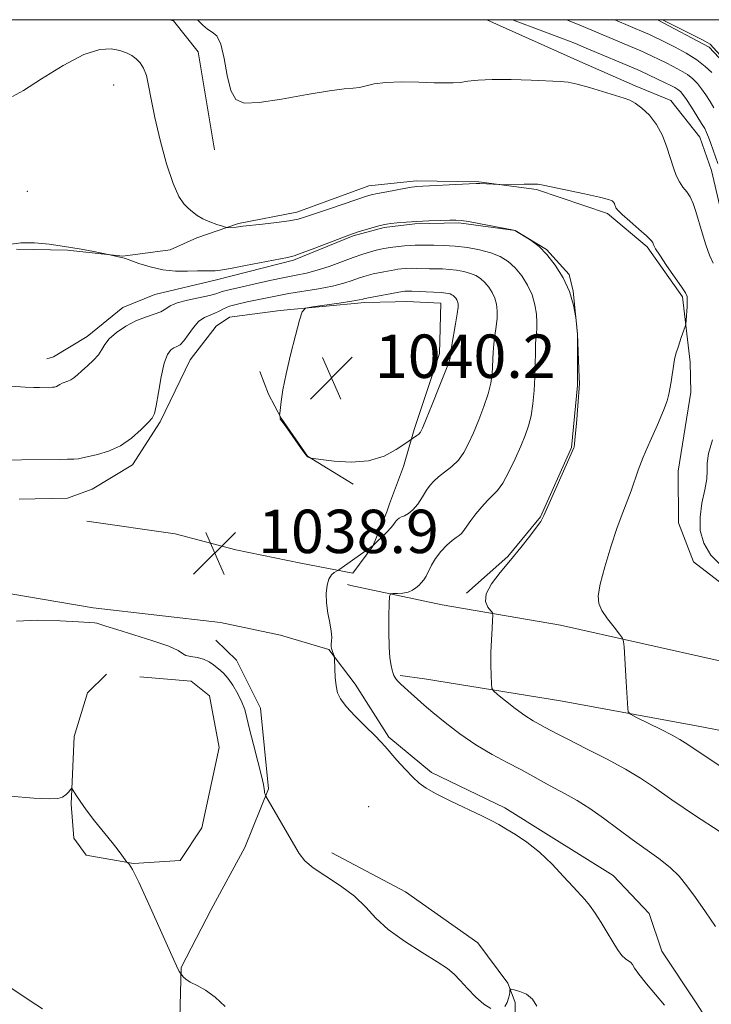
# Model space of a CAD drawing. Extents: x 2104800 to 2107700, y 342300 to 345200.
# Drawn here: x 2105254 to 2105381, y 344818 to 345000 of the extents above; entities that cross this region are included whole.
import ezdxf

# ---------------------------------------------------------------- set-up
doc = ezdxf.new("R2010")
doc.units = 0
doc.header["$MEASUREMENT"] = 0
for name, color, linetype, lineweight in [('32000', 7, 'Continuous', 0), ('DTM HARD BREAKLINE', 7, 'Continuous', 0), ('DTM SPOT ELEVATION', 2, 'Continuous', 13), ('INDEX CONTOUR', 41, 'Continuous', 13), ('INTERMEDIATE CONTOUR', 44, 'Continuous', 0), ('SPOT ELEVATION', 7, 'Continuous', 0)]:
    doc.layers.add(name, color=color, linetype=linetype, lineweight=lineweight)
doc.styles.add('Style-ITALICS', font='ITALICS.shx')

# ---------------------------------------------------------------- blocks, each defined once
blk = doc.blocks.new('SPOT')
at = {"layer": 'SPOT ELEVATION'}
for p, q in [((-3.91, -3.91), (3.82, 3.81)), ((-1.65, 3.77), (1.72, -3.93))]:
    blk.add_line(p, q, dxfattribs=at)

msp = doc.modelspace()

# ---------------------------------------------------------------- linework, layer by layer
at = {"layer": '32000', "flags": 128}
msp.add_lwpolyline([(2105000, 342500), (2107500, 342500), (2107500, 345000), (2105000, 345000), (2105000, 342500)], dxfattribs=at)
at = {"layer": 'DTM HARD BREAKLINE'}
for points in [[(2105289.633, 344975.983, 1030.5), (2105286.654, 344994.085, 1030.643), (2105282.071, 344999.763, 1030.732), (2105281.328, 345000, 1030.748)], [(2105413.452, 344905.861, 1026.56), (2105404.26, 344914.785, 1026.703), (2105397.159, 344925.268, 1026.954), (2105393.98, 344934.538, 1028.082), (2105393.429, 344941.142, 1029.479), (2105388.104, 344950.648, 1029.192), (2105385.551, 344954.821, 1029.103), (2105382.836, 344965.608, 1029.013), (2105381.312, 344972.198, 1028.942), (2105379.153, 344978.311, 1028.959), (2105373.827, 344985.124, 1029.479), (2105367.217, 344987.83, 1029.712), (2105356.435, 344992.554, 1029.586), (2105339.845, 345000, 1028.916)], [(2105385.396, 344990.1, 1022.286), (2105380.9, 344994.913, 1022.304), (2105371.313, 345000, 1022.171)], [(2105253.115, 344957.641, 1034.332), (2105262.562, 344957.51, 1034.135), (2105272.737, 344956.402, 1033.956), (2105281.494, 344957.565, 1033.061), (2105286.372, 344959.756, 1032.398), (2105294.083, 344962.375, 1031.843), (2105304.846, 344964.492, 1031.538), (2105318.121, 344969.331, 1031.431), (2105326.838, 344970.28, 1031.664), (2105338.364, 344970.099, 1031.932), (2105349.015, 344968.67, 1032.111), (2105362.102, 344964.263, 1032.29), (2105369.415, 344958.085, 1032.273), (2105375.932, 344948.895, 1032.255), (2105377.358, 344936.798, 1031.664), (2105377.46, 344931.318, 1031.52), (2105375.123, 344916.711, 1030.84), (2105375.185, 344907.176, 1030.428), (2105377.967, 344899.966, 1030.267), (2105387.306, 344892.798, 1030.356), (2105413.853, 344885.198, 1029.927), (2105438.511, 344881.681, 1028.297), (2105453.334, 344878.555, 1027.974), (2105483.922, 344873.142, 1027.097)], [(2105336.09, 344894.192, 1034.189), (2105343.723, 344901.01, 1034.081), (2105349.78, 344908.314, 1034.063), (2105355.507, 344921.073, 1034.063), (2105356.565, 344932.537, 1034.046), (2105356.614, 344942.045, 1033.992), (2105355.807, 344949.902, 1033.992), (2105355.025, 344952.979, 1033.992), (2105350.878, 344957.587, 1033.974), (2105345.063, 344961.085, 1034.01), (2105334.69, 344962.506, 1034.171), (2105326.581, 344962.329, 1034.171), (2105320.924, 344961.658, 1034.189), (2105315.224, 344960.117, 1034.153), (2105304.214, 344955.635, 1034.207), (2105290.037, 344952.036, 1034.422), (2105278.642, 344949.309, 1034.905), (2105272.758, 344946.928, 1035.263), (2105266.159, 344941.536, 1035.442), (2105259.969, 344937.821, 1035.299), (2105258.71, 344937.437, 1035.21)], [(2105253.616, 344911.578, 1039.088), (2105262.513, 344911.746, 1039.069), (2105267.066, 344913.387, 1038.85), (2105274.496, 344917.917, 1038.431), (2105279.633, 344925.817, 1038.194), (2105285.177, 344937.274, 1038.869), (2105289.961, 344943.482, 1039.234), (2105292.412, 344945.15, 1039.526), (2105301.73, 344946.365, 1039.872), (2105317.384, 344947.852, 1040.347), (2105322.941, 344947.933, 1040.785), (2105325.051, 344947.988, 1040.949), (2105331.412, 344947.707, 1040.894), (2105331.139, 344938.431, 1040.511), (2105326.487, 344924.405, 1040.292), (2105324.481, 344917.595, 1039.197), (2105321.938, 344910.719, 1038.942), (2105321.4, 344909.236, 1038.485), (2105318.833, 344902.871, 1037.993), (2105315.149, 344897.922, 1037.81), (2105305.569, 344899.738, 1038.485), (2105293.563, 344902.23, 1038.759), (2105282.398, 344905.14, 1039.069), (2105266.078, 344907.485, 1039.088)], [(2105315.209, 344914.349, 1039.866), (2105306.823, 344919.457, 1040.009), (2105301.935, 344926.469, 1040.009), (2105299.616, 344930.919, 1039.937), (2105298.013, 344935.131, 1039.973)], [(2105380.831, 344815.021, 1037.574), (2105378.486, 344818.625, 1037.521), (2105372.168, 344828.165, 1037.38), (2105369.811, 344835.106, 1037.257), (2105363.135, 344842.152, 1037.433), (2105351.213, 344849.591, 1037.767), (2105343.185, 344854.614, 1037.75), (2105329.66, 344861.114, 1037.732), (2105321.818, 344867.657, 1037.855), (2105315.593, 344877.422, 1037.609), (2105310.755, 344883.825, 1038.102), (2105301.824, 344886.463, 1038.683), (2105290.746, 344888.783, 1039.123), (2105267.239, 344891.485, 1039.651), (2105245.854, 344895.121, 1039.387)], [(2105314.154, 344895.828, 1037.646), (2105314.81, 344895.644, 1036.734), (2105331.606, 344892.083, 1035), (2105353.453, 344888.312, 1032.682), (2105383.055, 344881.644, 1030.949), (2105390.236, 344880.832, 1030.401), (2105412.642, 344876.952, 1029.835), (2105453.307, 344867.573, 1029.032), (2105495.382, 344859.078, 1027.883), (2105516.9, 344853.835, 1027.536), (2105532.075, 344850.218, 1027.572), (2105548.782, 344847.428, 1027.445), (2105567.298, 344844.639, 1027.353), (2105579.144, 344841.756, 1027.28), (2105598.487, 344840.335, 1026.843), (2105620.172, 344838.291, 1025.492), (2105650.142, 344832.606, 1020.802), (2105685.701, 344828.69, 1018.667), (2105706.633, 344826.457, 1017.371), (2105726.855, 344823.822, 1015.583), (2105743.186, 344822.11, 1014.068), (2105754.776, 344820.816, 1013.088)], [(2105289.889, 344885.521, 1039.239), (2105293.717, 344881.866, 1039.275), (2105298.126, 344872.976, 1039.485), (2105299.602, 344858.139, 1039.906), (2105295.24, 344847.324, 1040.678), (2105289.056, 344835.876, 1041.59), (2105283.506, 344825.139, 1041.941), (2105283.266, 344815.852, 1042.397), (2105290.288, 344806.963, 1042.362), (2105299.054, 344800.68, 1042.239), (2105314.936, 344791.019, 1042.029), (2105325.789, 344786.92, 1041.73), (2105328.905, 344787.422, 1041.643), (2105332.339, 344790.37, 1041.572), (2105341.138, 344803.477, 1040.45), (2105345.09, 344811.518, 1040.573), (2105345.084, 344818.713, 1040.432), (2105343.712, 344822.291, 1039.818), (2105338.233, 344829.72, 1039.608), (2105324.847, 344839.106, 1039.52), (2105311.274, 344846.309, 1039.555)], [(2105275.853, 344878.813, 1040.941), (2105285.321, 344877.987, 1041.046), (2105288.701, 344875.252, 1041.151), (2105290.52, 344865.741, 1041.064), (2105287.305, 344850.942, 1041.309), (2105283.328, 344844.928, 1041.59), (2105274.679, 344844.351, 1041.976), (2105265.952, 344845.861, 1042.151), (2105263.708, 344849.043, 1042.151), (2105263.207, 344855.304, 1042.064), (2105263.736, 344867.787, 1041.8), (2105266.209, 344875.852, 1041.608), (2105269.75, 344879.301, 1041.257)], [(2105323.865, 344879.011, 1035.76), (2105328.383, 344878.392, 1035.232), (2105353.464, 344874.379, 1032.733), (2105378.552, 344869.731, 1031.254), (2105385.521, 344868.413, 1030.638), (2105414.782, 344863.055, 1029.934), (2105432.654, 344858.957, 1029.634), (2105457.933, 344853.898, 1028.42), (2105481.25, 344848.813, 1028.191), (2105500.263, 344844.768, 1027.768), (2105520.85, 344838.996, 1027.434), (2105540.88, 344833.62, 1027.61), (2105563.788, 344830.047, 1027.856), (2105583.212, 344829.152, 1027.522), (2105594.473, 344827.599, 1026.853), (2105600.223, 344826.862, 1026.501), (2105620.494, 344824.665, 1025.357), (2105623.397, 344824.437, 1024.934), (2105643.063, 344821.402, 1022.347), (2105647.661, 344820.466, 1021.907), (2105667.89, 344817.429, 1019.741)]]:
    msp.add_polyline3d(points, dxfattribs=at)
at = {"layer": 'DTM SPOT ELEVATION'}
for p in [(2105271.06, 344987.98, 1032.9), (2105255.14, 344968.33, 1032.2), (2105318.08, 344854.85, 1038.8)]:
    msp.add_point(p, dxfattribs=at)
at = {"layer": 'INDEX CONTOUR'}
for points in [[(2105381.577, 344955.118, 1030), (2105380.921, 344956.574, 1030), (2105380.235, 344958.499, 1030), (2105379.556, 344960.674, 1030), (2105378.401, 344964.619, 1030), (2105377.9, 344966.115, 1030), (2105377.358, 344967.314, 1030), (2105376.723, 344968.269, 1030), (2105376.042, 344969.129, 1030), (2105375.387, 344970.066, 1030), (2105374.808, 344971.231, 1030), (2105374.265, 344972.678, 1030), (2105373.046, 344976.499, 1030), (2105372.233, 344978.663, 1030), (2105371.181, 344980.691, 1030), (2105369.865, 344982.381, 1030), (2105368.465, 344983.685, 1030), (2105367.211, 344984.596, 1030), (2105366.225, 344985.147, 1030), (2105365.186, 344985.534, 1030), (2105358.826, 344987.463, 1030), (2105356.525, 344988.112, 1030), (2105354.874, 344988.471, 1030), (2105353.361, 344988.622, 1030), (2105348.069, 344988.837, 1030), (2105344.344, 344988.956, 1030), (2105340.868, 344988.98, 1030), (2105338.25, 344988.853, 1030), (2105336.376, 344988.642, 1030), (2105334.955, 344988.444, 1030), (2105333.682, 344988.339, 1030), (2105332.202, 344988.325, 1030), (2105330.147, 344988.382, 1030), (2105327.312, 344988.477, 1030), (2105324.145, 344988.526, 1030), (2105321.255, 344988.433, 1030), (2105319.106, 344988.143, 1030), (2105316.392, 344987.478, 1030), (2105315.234, 344987.356, 1030), (2105313.573, 344987.237, 1030), (2105310.83, 344986.891, 1030), (2105306.705, 344986.177, 1030), (2105302.022, 344985.336, 1030), (2105297.885, 344984.7, 1030), (2105295.134, 344984.585, 1030), (2105293.547, 344985.251, 1030), (2105292.638, 344986.939, 1030), (2105291.983, 344989.703, 1030), (2105291.404, 344992.851, 1030), (2105290.787, 344995.498, 1030), (2105290.045, 344997.007, 1030), (2105289.21, 344997.721, 1030), (2105288.343, 344998.225, 1030), (2105287.483, 344998.98, 1030), (2105286.51, 345000, 1030)], [(2105301.782, 344926.526, 1040), (2105301.788, 344926.418, 1040), (2105301.782, 344926.303, 1040), (2105302.067, 344925.941, 1040), (2105302.662, 344925.129, 1040), (2105305.933, 344920.494, 1040), (2105306.524, 344919.678, 1040), (2105306.779, 344919.371, 1040), (2105306.89, 344919.305, 1040), (2105307.262, 344919.17, 1040), (2105307.395, 344919.136, 1040), (2105307.911, 344919.057, 1040), (2105309.252, 344918.865, 1040), (2105311.69, 344918.556, 1040), (2105314.817, 344918.374, 1040), (2105318.055, 344918.629, 1040), (2105320.903, 344919.504, 1040), (2105323.172, 344920.687, 1040), (2105324.753, 344921.743, 1040), (2105326.98, 344923.28, 1040), (2105327.353, 344923.573, 1040), (2105327.632, 344923.903, 1040), (2105327.994, 344924.649, 1040), (2105328.673, 344926.284, 1040), (2105329.801, 344929.047, 1040), (2105331.106, 344932.274, 1040), (2105332.213, 344935.073, 1040), (2105332.842, 344936.77, 1040), (2105333.086, 344937.581, 1040), (2105333.133, 344937.938, 1040), (2105333.15, 344938.253, 1040), (2105333.216, 344938.834, 1040), (2105333.395, 344939.966, 1040), (2105334.091, 344943.909, 1040), (2105334.402, 344945.767, 1040), (2105334.557, 344946.955, 1040), (2105334.57, 344947.606, 1040), (2105334.482, 344947.987, 1040), (2105334.33, 344948.317, 1040), (2105334.134, 344948.626, 1040), (2105333.911, 344948.895, 1040), (2105333.671, 344949.109, 1040), (2105333.402, 344949.276, 1040), (2105333.086, 344949.406, 1040), (2105332.711, 344949.508, 1040), (2105332.303, 344949.584, 1040), (2105331.891, 344949.633, 1040), (2105331.474, 344949.657, 1040), (2105330.032, 344949.713, 1040), (2105326.05, 344949.924, 1040), (2105325.227, 344949.943, 1040), (2105324.717, 344949.922, 1040), (2105324.309, 344949.865, 1040), (2105317.712, 344948.64, 1040), (2105317.384, 344948.567, 1040), (2105316.978, 344948.441, 1040), (2105316.348, 344948.31, 1040), (2105314.962, 344948.079, 1040), (2105312.645, 344947.729, 1040), (2105307.73, 344947.02, 1040), (2105306.454, 344946.759, 1040), (2105305.836, 344946.121, 1040), (2105305.348, 344944.558, 1040), (2105304.588, 344941.738, 1040), (2105303.668, 344938.187, 1040), (2105302.83, 344934.646, 1040), (2105302.26, 344931.729, 1040), (2105301.931, 344929.553, 1040), (2105301.681, 344927.343, 1040), (2105301.658, 344927.038, 1040), (2105301.675, 344926.932, 1040), (2105301.753, 344926.667, 1040), (2105301.782, 344926.526, 1040)], [(2105383.269, 344899.105, 1030), (2105381.205, 344901.216, 1030), (2105379.866, 344903.45, 1030), (2105379.237, 344905.795, 1030), (2105379.18, 344908.266, 1030), (2105379.535, 344910.834, 1030), (2105380.045, 344913.274, 1030), (2105380.428, 344915.315, 1030), (2105380.506, 344916.822, 1030), (2105380.509, 344918.196, 1030), (2105380.767, 344919.978, 1030), (2105381.503, 344922.517, 1030)], [(2105340.614, 344817.577, 1040), (2105339.296, 344818.389, 1040), (2105337.81, 344819.724, 1040), (2105336.309, 344821.305, 1040), (2105334.971, 344822.785, 1040), (2105333.862, 344823.933, 1040), (2105332.607, 344824.968, 1040), (2105330.723, 344826.225, 1040), (2105327.918, 344827.944, 1040), (2105324.678, 344829.999, 1040), (2105321.686, 344832.173, 1040), (2105319.418, 344834.288, 1040), (2105317.533, 344836.322, 1040), (2105315.483, 344838.296, 1040), (2105312.908, 344840.211, 1040), (2105310.18, 344841.988, 1040), (2105307.855, 344843.53, 1040), (2105306.317, 344844.82, 1040), (2105305.257, 344846.165, 1040), (2105304.195, 344847.949, 1040), (2105299.093, 344856.801, 1040), (2105299.022, 344856.961, 1040), (2105298.961, 344857.143, 1040), (2105298.893, 344857.397, 1040), (2105298.841, 344857.701, 1040), (2105298.805, 344858.103, 1040), (2105298.675, 344858.923, 1040), (2105298.314, 344860.55, 1040), (2105297.646, 344863.187, 1040), (2105296.836, 344866.295, 1040), (2105296.11, 344869.15, 1040), (2105295.62, 344871.219, 1040), (2105295.226, 344872.731, 1040), (2105294.712, 344874.107, 1040), (2105293.932, 344875.654, 1040), (2105293, 344877.219, 1040), (2105292.101, 344878.533, 1040), (2105291.37, 344879.409, 1040), (2105290.751, 344879.981, 1040), (2105289.455, 344881.011, 1040), (2105288.631, 344881.571, 1040), (2105287.626, 344882.032, 1040), (2105286.44, 344882.32, 1040), (2105285.264, 344882.515, 1040), (2105284.33, 344882.735, 1040), (2105283.722, 344883.085, 1040), (2105282.917, 344883.627, 1040), (2105281.238, 344884.412, 1040), (2105278.285, 344885.444, 1040), (2105274.75, 344886.549, 1040), (2105271.604, 344887.506, 1040), (2105269.584, 344888.148, 1040), (2105267.961, 344888.684, 1040), (2105267.502, 344888.753, 1040), (2105264.58, 344888.905, 1040), (2105261.189, 344889.098, 1040), (2105257.068, 344889.21, 1040), (2105253.136, 344889.022, 1040)], [(2105349.078, 344818.011, 1040), (2105348.29, 344819.323, 1040), (2105347.162, 344820.221, 1040), (2105345.932, 344820.752, 1040), (2105344.919, 344821.034, 1040), (2105344.355, 344821.163, 1040), (2105344.145, 344821.147, 1040), (2105344.106, 344820.974, 1040), (2105344.084, 344820.635, 1040), (2105344.019, 344820.133, 1040), (2105343.878, 344819.48, 1040), (2105343.623, 344818.712, 1040), (2105343.208, 344817.976, 1040)]]:
    msp.add_polyline3d(points, dxfattribs=at)
at = {"layer": 'INTERMEDIATE CONTOUR'}
for points in [[(2105382.457, 344973.452, 1028), (2105381.174, 344977.14, 1028), (2105380.733, 344978.361, 1028), (2105380.4, 344979.208, 1028), (2105380.043, 344979.929, 1028), (2105379.485, 344980.875, 1028), (2105378.619, 344982.278, 1028), (2105377.611, 344983.878, 1028), (2105376.693, 344985.289, 1028), (2105376.037, 344986.225, 1028), (2105375.558, 344986.778, 1028), (2105375.111, 344987.142, 1028), (2105374.558, 344987.482, 1028), (2105373.809, 344987.876, 1028), (2105372.784, 344988.379, 1028), (2105368.267, 344990.535, 1028), (2105367.621, 344990.822, 1028), (2105358.189, 344994.775, 1028), (2105356.194, 344995.591, 1028), (2105353.621, 344996.598, 1028), (2105350.169, 344997.909, 1028), (2105344.614, 345000, 1028)], [(2105381.738, 344983.729, 1026), (2105381.036, 344984.916, 1026), (2105380.265, 344986.125, 1026), (2105379.478, 344987.255, 1026), (2105378.702, 344988.229, 1026), (2105377.859, 344989.08, 1026), (2105376.846, 344989.87, 1026), (2105375.601, 344990.644, 1026), (2105374.218, 344991.392, 1026), (2105372.835, 344992.086, 1026), (2105369.187, 344993.846, 1026), (2105368.68, 344994.076, 1026), (2105356.899, 344999.049, 1026), (2105354.566, 345000, 1026)], [(2105381.367, 344990.234, 1024), (2105380.16, 344991.382, 1024), (2105378.582, 344992.598, 1024), (2105376.643, 344993.807, 1024), (2105374.627, 344994.907, 1024), (2105372.886, 344995.793, 1024), (2105369.74, 344997.33, 1024), (2105369.261, 344997.544, 1024), (2105363.495, 345000, 1024)], [(2105385.472, 344990.648, 1022), (2105381.076, 344995.501, 1022), (2105380.644, 344995.749, 1022), (2105379.523, 344996.332, 1022), (2105372.233, 345000, 1022)], [(2105384.551, 344861.207, 1032), (2105377.46, 344865.934, 1032), (2105376.444, 344866.626, 1032), (2105375.465, 344867.245, 1032), (2105374.045, 344868.029, 1032), (2105371.898, 344869.125, 1032), (2105367.485, 344871.3, 1032), (2105366.366, 344871.878, 1032), (2105365.943, 344872.308, 1032), (2105365.852, 344872.957, 1032), (2105365.581, 344877.87, 1032), (2105365.189, 344884.301, 1032), (2105365.099, 344885.313, 1032), (2105364.872, 344885.929, 1032), (2105364.315, 344886.674, 1032), (2105363.321, 344887.93, 1032), (2105362.138, 344889.495, 1032), (2105361.106, 344891.02, 1032), (2105360.504, 344892.305, 1032), (2105360.394, 344893.747, 1032), (2105360.781, 344895.892, 1032), (2105361.631, 344899.074, 1032), (2105362.753, 344902.786, 1032), (2105363.916, 344906.313, 1032), (2105364.934, 344909.103, 1032), (2105366.494, 344913.115, 1032), (2105367.784, 344916.877, 1032), (2105368.707, 344919.282, 1032), (2105369.974, 344922.224, 1032), (2105371.338, 344925.279, 1032), (2105372.47, 344927.895, 1032), (2105373.128, 344929.68, 1032), (2105373.438, 344930.895, 1032), (2105373.833, 344933.201, 1032), (2105374.069, 344934.501, 1032), (2105374.259, 344935.649, 1032), (2105374.369, 344936.517, 1032), (2105374.489, 344937.317, 1032), (2105374.738, 344938.349, 1032), (2105375.189, 344939.793, 1032), (2105375.726, 344941.363, 1032), (2105376.442, 344943.406, 1032), (2105376.553, 344943.903, 1032), (2105376.614, 344944.57, 1032), (2105376.784, 344947.037, 1032), (2105376.84, 344948.202, 1032), (2105376.801, 344948.954, 1032), (2105376.505, 344949.632, 1032), (2105375.765, 344950.724, 1032), (2105373.017, 344954.673, 1032), (2105371.745, 344956.551, 1032), (2105370.995, 344957.734, 1032), (2105370.668, 344958.346, 1032), (2105370.558, 344958.651, 1032), (2105370.455, 344958.904, 1032), (2105370.121, 344959.32, 1032), (2105369.311, 344960.105, 1032), (2105367.902, 344961.369, 1032), (2105366.252, 344962.824, 1032), (2105364.84, 344964.088, 1032), (2105364.024, 344964.876, 1032), (2105363.681, 344965.295, 1032), (2105363.571, 344965.552, 1032), (2105363.488, 344965.813, 1032), (2105363.385, 344966.087, 1032), (2105363.252, 344966.343, 1032), (2105363.007, 344966.573, 1032), (2105362.285, 344966.851, 1032), (2105360.646, 344967.271, 1032), (2105357.878, 344967.885, 1032), (2105350.253, 344969.487, 1032), (2105349.272, 344969.634, 1032), (2105348.272, 344969.665, 1032), (2105346.757, 344969.65, 1032), (2105342.729, 344969.566, 1032), (2105342.264, 344969.569, 1032), (2105338.584, 344969.812, 1032), (2105337.889, 344969.812, 1032), (2105336.581, 344969.753, 1032), (2105326.859, 344969.205, 1032), (2105326.528, 344969.176, 1032), (2105325.978, 344969.095, 1032), (2105324.951, 344968.916, 1032), (2105321.414, 344968.253, 1032), (2105319.727, 344967.922, 1032), (2105318.55, 344967.664, 1032), (2105317.471, 344967.361, 1032), (2105315.907, 344966.848, 1032), (2105310.671, 344965.072, 1032), (2105306.421, 344963.608, 1032), (2105305.042, 344963.217, 1032), (2105303.397, 344962.914, 1032), (2105301.069, 344962.607, 1032), (2105298.481, 344962.311, 1032), (2105294.891, 344961.909, 1032), (2105293.667, 344961.757, 1032), (2105292.224, 344961.653, 1032), (2105291.967, 344961.649, 1032), (2105291.674, 344961.71, 1032), (2105291.094, 344961.888, 1032), (2105290.063, 344962.221, 1032), (2105288.772, 344962.685, 1032), (2105287.498, 344963.244, 1032), (2105286.455, 344963.864, 1032), (2105285.594, 344964.532, 1032), (2105284.803, 344965.237, 1032), (2105283.981, 344966.055, 1032), (2105283.068, 344967.4, 1032), (2105282.015, 344969.769, 1032), (2105280.812, 344973.438, 1032), (2105279.613, 344977.786, 1032), (2105278.613, 344981.971, 1032), (2105277.943, 344985.318, 1032), (2105277.491, 344987.833, 1032), (2105277.082, 344989.691, 1032), (2105276.574, 344991.056, 1032), (2105275.949, 344992.054, 1032), (2105275.223, 344992.797, 1032), (2105274.394, 344993.387, 1032), (2105273.403, 344993.875, 1032), (2105272.176, 344994.299, 1032), (2105270.61, 344994.622, 1032), (2105268.486, 344994.509, 1032), (2105265.556, 344993.55, 1032), (2105261.756, 344991.539, 1032), (2105257.764, 344989.077, 1032), (2105254.441, 344986.969, 1032), (2105252.42, 344985.827, 1032)], [(2105387.05, 344847.456, 1034), (2105378.379, 344853.17, 1034), (2105373.979, 344856.116, 1034), (2105370.759, 344858.346, 1034), (2105368.201, 344860.089, 1034), (2105365.45, 344861.762, 1034), (2105361.924, 344863.66, 1034), (2105358.146, 344865.58, 1034), (2105354.914, 344867.198, 1034), (2105352.81, 344868.279, 1034), (2105350.633, 344869.451, 1034), (2105349.633, 344869.973, 1034), (2105348.408, 344870.662, 1034), (2105346.89, 344871.645, 1034), (2105345.084, 344872.969, 1034), (2105343.286, 344874.371, 1034), (2105341.862, 344875.514, 1034), (2105341.076, 344876.189, 1034), (2105340.777, 344876.715, 1034), (2105340.706, 344877.542, 1034), (2105340.656, 344879.008, 1034), (2105340.617, 344880.994, 1034), (2105340.627, 344883.268, 1034), (2105340.709, 344885.588, 1034), (2105340.831, 344887.676, 1034), (2105340.942, 344889.244, 1034), (2105340.987, 344890.116, 1034), (2105340.891, 344890.559, 1034), (2105340.028, 344891.627, 1034), (2105339.605, 344892.662, 1034), (2105339.731, 344894.092, 1034), (2105340.705, 344895.919, 1034), (2105342.317, 344898.04, 1034), (2105344.227, 344900.326, 1034), (2105346.123, 344902.627, 1034), (2105347.792, 344904.72, 1034), (2105349.049, 344906.363, 1034), (2105349.805, 344907.463, 1034), (2105350.361, 344908.533, 1034), (2105352.326, 344912.972, 1034), (2105355.91, 344921.018, 1034), (2105355.954, 344921.177, 1034), (2105356.034, 344921.751, 1034), (2105356.173, 344923.135, 1034), (2105356.38, 344925.523, 1034), (2105356.907, 344932.051, 1034), (2105356.935, 344932.907, 1034), (2105356.903, 344933.938, 1034), (2105356.58, 344942.024, 1034), (2105356.544, 344942.426, 1034), (2105356.45, 344943.358, 1034), (2105356.25, 344945.053, 1034), (2105355.837, 344947.322, 1034), (2105355.084, 344949.867, 1034), (2105353.92, 344952.408, 1034), (2105352.479, 344954.747, 1034), (2105350.946, 344956.702, 1034), (2105349.497, 344958.137, 1034), (2105348.263, 344959.101, 1034), (2105347.366, 344959.686, 1034), (2105345.341, 344960.957, 1034), (2105345.08, 344961.088, 1034), (2105344.564, 344961.218, 1034), (2105338.719, 344962.346, 1034), (2105336.511, 344962.751, 1034), (2105335.113, 344962.97, 1034), (2105334.151, 344963.035, 1034), (2105333.031, 344963.017, 1034), (2105331.317, 344962.973, 1034), (2105329.19, 344962.906, 1034), (2105326.986, 344962.804, 1034), (2105324.998, 344962.665, 1034), (2105323.352, 344962.512, 1034), (2105322.133, 344962.378, 1034), (2105321.353, 344962.277, 1034), (2105320.739, 344962.156, 1034), (2105319.947, 344961.946, 1034), (2105316.149, 344960.849, 1034), (2105315.297, 344960.588, 1034), (2105314.428, 344960.281, 1034), (2105308.12, 344957.844, 1034), (2105305.833, 344956.981, 1034), (2105304.344, 344956.47, 1034), (2105303.12, 344956.163, 1034), (2105295.389, 344954.665, 1034), (2105292.566, 344954.13, 1034), (2105290.774, 344953.821, 1034), (2105289.795, 344953.697, 1034), (2105289.196, 344953.677, 1034), (2105287.744, 344953.692, 1034), (2105286.478, 344953.668, 1034), (2105284.672, 344953.615, 1034), (2105282.472, 344953.641, 1034), (2105280.094, 344953.878, 1034), (2105277.755, 344954.401, 1034), (2105275.69, 344955.055, 1034), (2105273.24, 344955.947, 1034), (2105272.76, 344956.092, 1034), (2105270.309, 344956.655, 1034), (2105267.098, 344957.28, 1034), (2105264.703, 344957.717, 1034), (2105261.974, 344958.173, 1034), (2105259.171, 344958.567, 1034), (2105256.449, 344958.811, 1034), (2105253.938, 344958.82, 1034), (2105251.72, 344958.558, 1034)], [(2105382.028, 344832.72, 1036), (2105380.173, 344835.417, 1036), (2105378.338, 344838.054, 1036), (2105376.776, 344840.224, 1036), (2105375.311, 344842.013, 1036), (2105373.657, 344843.63, 1036), (2105371.602, 344845.258, 1036), (2105366.64, 344848.803, 1036), (2105361.393, 344852.734, 1036), (2105358.872, 344854.51, 1036), (2105356.502, 344855.972, 1036), (2105354.29, 344857.192, 1036), (2105352.236, 344858.289, 1036), (2105350.305, 344859.369, 1036), (2105348.344, 344860.485, 1036), (2105346.165, 344861.673, 1036), (2105343.635, 344862.977, 1036), (2105340.826, 344864.472, 1036), (2105337.863, 344866.239, 1036), (2105334.892, 344868.293, 1036), (2105332.154, 344870.388, 1036), (2105329.912, 344872.216, 1036), (2105328.337, 344873.55, 1036), (2105324.669, 344876.824, 1036), (2105323.962, 344877.482, 1036), (2105323.453, 344878.005, 1036), (2105323.111, 344878.412, 1036), (2105322.886, 344878.739, 1036), (2105322.726, 344879.036, 1036), (2105322.584, 344879.412, 1036), (2105322.419, 344879.989, 1036), (2105322.202, 344880.895, 1036), (2105321.984, 344882.292, 1036), (2105321.829, 344884.346, 1036), (2105321.785, 344887.084, 1036), (2105321.818, 344889.962, 1036), (2105321.872, 344892.299, 1036), (2105321.929, 344893.592, 1036), (2105322.107, 344894.07, 1036), (2105322.558, 344894.141, 1036), (2105323.372, 344894.155, 1036), (2105324.386, 344894.227, 1036), (2105325.376, 344894.411, 1036), (2105326.167, 344894.743, 1036), (2105326.783, 344895.178, 1036), (2105327.297, 344895.653, 1036), (2105327.772, 344896.13, 1036), (2105328.224, 344896.674, 1036), (2105328.658, 344897.374, 1036), (2105329.632, 344899.397, 1036), (2105330.377, 344900.622, 1036), (2105331.387, 344901.89, 1036), (2105332.501, 344903.056, 1036), (2105333.501, 344903.959, 1036), (2105334.226, 344904.502, 1036), (2105334.741, 344904.842, 1036), (2105335.165, 344905.199, 1036), (2105335.611, 344905.758, 1036), (2105336.162, 344906.557, 1036), (2105336.897, 344907.597, 1036), (2105337.856, 344908.849, 1036), (2105338.936, 344910.149, 1036), (2105339.997, 344911.302, 1036), (2105340.942, 344912.209, 1036), (2105341.842, 344913.158, 1036), (2105342.811, 344914.533, 1036), (2105343.919, 344916.58, 1036), (2105345.067, 344918.996, 1036), (2105346.109, 344921.34, 1036), (2105346.934, 344923.298, 1036), (2105347.555, 344925.056, 1036), (2105348.018, 344926.93, 1036), (2105348.363, 344929.146, 1036), (2105348.603, 344931.595, 1036), (2105348.746, 344934.082, 1036), (2105348.807, 344936.429, 1036), (2105348.831, 344938.528, 1036), (2105348.872, 344940.29, 1036), (2105348.963, 344941.679, 1036), (2105349.061, 344942.887, 1036), (2105349.101, 344944.161, 1036), (2105349.019, 344945.687, 1036), (2105348.748, 344947.417, 1036), (2105348.217, 344949.24, 1036), (2105347.383, 344951.049, 1036), (2105346.311, 344952.74, 1036), (2105345.09, 344954.21, 1036), (2105343.779, 344955.384, 1036), (2105342.307, 344956.296, 1036), (2105340.574, 344957.008, 1036), (2105338.525, 344957.568, 1036), (2105336.288, 344957.983, 1036), (2105334.034, 344958.248, 1036), (2105331.926, 344958.37, 1036), (2105330.078, 344958.397, 1036), (2105326.651, 344958.396, 1036), (2105325.766, 344958.364, 1036), (2105324.692, 344958.279, 1036), (2105323.571, 344958.164, 1036), (2105322.016, 344957.977, 1036), (2105321.304, 344957.859, 1036), (2105320.88, 344957.778, 1036), (2105320.289, 344957.652, 1036), (2105319.48, 344957.457, 1036), (2105318.402, 344957.165, 1036), (2105317.004, 344956.737, 1036), (2105315.236, 344956.133, 1036), (2105310.796, 344954.503, 1036), (2105308.589, 344953.768, 1036), (2105306.64, 344953.252, 1036), (2105304.726, 344952.855, 1036), (2105302.532, 344952.427, 1036), (2105299.873, 344951.862, 1036), (2105291.794, 344950.071, 1036), (2105291.087, 344949.876, 1036), (2105290.564, 344949.668, 1036), (2105289.894, 344949.42, 1036), (2105288.721, 344949.111, 1036), (2105284.661, 344948.273, 1036), (2105282.747, 344947.759, 1036), (2105281.495, 344947.201, 1036), (2105280.644, 344946.639, 1036), (2105279.765, 344946.121, 1036), (2105278.523, 344945.663, 1036), (2105276.944, 344945.151, 1036), (2105275.148, 344944.441, 1036), (2105273.274, 344943.442, 1036), (2105271.544, 344942.274, 1036), (2105270.202, 344941.112, 1036), (2105269.391, 344940.085, 1036), (2105268.86, 344939.143, 1036), (2105268.258, 344938.192, 1036), (2105267.333, 344937.169, 1036), (2105266.225, 344936.146, 1036), (2105265.172, 344935.229, 1036), (2105264.356, 344934.499, 1036), (2105263.723, 344933.952, 1036), (2105263.164, 344933.563, 1036), (2105262.593, 344933.299, 1036), (2105261.537, 344932.929, 1036), (2105261.136, 344932.722, 1036), (2105260.803, 344932.511, 1036), (2105260.492, 344932.341, 1036), (2105260.164, 344932.241, 1036), (2105259.794, 344932.197, 1036), (2105257.39, 344932.16, 1036), (2105256.341, 344932.156, 1036), (2105254.698, 344932.211, 1036), (2105252.057, 344932.388, 1036)], [(2105372.607, 344818.249, 1038), (2105370.982, 344820.165, 1038), (2105369.299, 344822.184, 1038), (2105367.925, 344823.914, 1038), (2105367.12, 344825.063, 1038), (2105366.711, 344825.726, 1038), (2105366.418, 344826.097, 1038), (2105365.453, 344826.736, 1038), (2105364.772, 344827.386, 1038), (2105363.98, 344828.464, 1038), (2105363.08, 344829.908, 1038), (2105362.068, 344831.609, 1038), (2105360.959, 344833.439, 1038), (2105359.843, 344835.199, 1038), (2105358.825, 344836.67, 1038), (2105357.952, 344837.74, 1038), (2105355.777, 344840.025, 1038), (2105354.029, 344841.938, 1038), (2105351.897, 344844.199, 1038), (2105349.574, 344846.413, 1038), (2105347.252, 344848.257, 1038), (2105345.123, 344849.694, 1038), (2105343.373, 344850.76, 1038), (2105342.071, 344851.527, 1038), (2105340.787, 344852.228, 1038), (2105338.973, 344853.129, 1038), (2105333.232, 344855.863, 1038), (2105330.517, 344857.204, 1038), (2105328.658, 344858.237, 1038), (2105327.377, 344859.162, 1038), (2105326.2, 344860.279, 1038), (2105324.781, 344861.78, 1038), (2105323.283, 344863.429, 1038), (2105321.096, 344865.919, 1038), (2105320.293, 344866.813, 1038), (2105319.184, 344867.961, 1038), (2105317.513, 344869.629, 1038), (2105315.609, 344871.554, 1038), (2105313.947, 344873.34, 1038), (2105312.888, 344874.71, 1038), (2105312.334, 344875.861, 1038), (2105312.073, 344877.104, 1038), (2105311.924, 344878.64, 1038), (2105311.836, 344880.225, 1038), (2105311.763, 344882.211, 1038), (2105311.736, 344882.518, 1038), (2105311.684, 344882.686, 1038), (2105311.475, 344883.249, 1038), (2105311.353, 344883.611, 1038), (2105311.249, 344883.982, 1038), (2105311.184, 344884.378, 1038), (2105311.178, 344884.825, 1038), (2105311.233, 344885.369, 1038), (2105311.267, 344886.126, 1038), (2105311.177, 344887.229, 1038), (2105310.905, 344888.756, 1038), (2105310.562, 344890.554, 1038), (2105310.304, 344892.419, 1038), (2105310.255, 344894.16, 1038), (2105310.415, 344895.662, 1038), (2105310.754, 344896.829, 1038), (2105311.226, 344897.598, 1038), (2105311.726, 344898.043, 1038), (2105312.396, 344898.413, 1038), (2105312.746, 344898.644, 1038), (2105318.891, 344902.983, 1038), (2105321.344, 344905.419, 1038), (2105322.202, 344906.316, 1038), (2105322.72, 344906.921, 1038), (2105322.984, 344907.293, 1038), (2105323.152, 344907.555, 1038), (2105323.362, 344907.805, 1038), (2105323.669, 344908.052, 1038), (2105324.109, 344908.283, 1038), (2105324.703, 344908.512, 1038), (2105325.428, 344908.882, 1038), (2105326.247, 344909.566, 1038), (2105327.118, 344910.659, 1038), (2105327.975, 344911.96, 1038), (2105328.745, 344913.188, 1038), (2105329.398, 344914.139, 1038), (2105330.067, 344914.905, 1038), (2105330.926, 344915.654, 1038), (2105332.085, 344916.525, 1038), (2105333.392, 344917.556, 1038), (2105334.629, 344918.758, 1038), (2105335.642, 344920.154, 1038), (2105336.514, 344921.812, 1038), (2105337.391, 344923.812, 1038), (2105338.368, 344926.172, 1038), (2105339.33, 344928.665, 1038), (2105340.116, 344931.001, 1038), (2105340.602, 344932.958, 1038), (2105340.845, 344934.588, 1038), (2105340.94, 344936.01, 1038), (2105341.024, 344938.681, 1038), (2105341.133, 344940.128, 1038), (2105341.339, 344941.736, 1038), (2105341.576, 344943.398, 1038), (2105341.751, 344944.964, 1038), (2105341.788, 344946.321, 1038), (2105341.659, 344947.511, 1038), (2105341.349, 344948.614, 1038), (2105340.856, 344949.683, 1038), (2105340.223, 344950.683, 1038), (2105339.5, 344951.552, 1038), (2105338.725, 344952.247, 1038), (2105337.854, 344952.786, 1038), (2105336.83, 344953.207, 1038), (2105335.618, 344953.538, 1038), (2105334.295, 344953.783, 1038), (2105332.963, 344953.94, 1038), (2105331.7, 344954.013, 1038), (2105329.312, 344954.052, 1038), (2105326.978, 344954.129, 1038), (2105325.908, 344954.144, 1038), (2105324.959, 344954.111, 1038), (2105324.144, 344954.043, 1038), (2105323.468, 344953.96, 1038), (2105322.914, 344953.877, 1038), (2105320.87, 344953.504, 1038), (2105319.897, 344953.316, 1038), (2105318.931, 344953.114, 1038), (2105318.057, 344952.903, 1038), (2105317.194, 344952.652, 1038), (2105316.224, 344952.323, 1038), (2105315.025, 344951.891, 1038), (2105313.467, 344951.391, 1038), (2105311.419, 344950.873, 1038), (2105308.838, 344950.376, 1038), (2105303.378, 344949.476, 1038), (2105301.176, 344949.071, 1038), (2105295.678, 344947.943, 1038), (2105293.91, 344947.556, 1038), (2105292.417, 344947.137, 1038), (2105291.331, 344946.683, 1038), (2105290.505, 344946.233, 1038), (2105289.726, 344945.842, 1038), (2105288.825, 344945.518, 1038), (2105287.82, 344945.095, 1038), (2105286.777, 344944.36, 1038), (2105285.759, 344943.198, 1038), (2105284.813, 344941.87, 1038), (2105283.983, 344940.732, 1038), (2105283.293, 344940.046, 1038), (2105282.7, 344939.689, 1038), (2105282.139, 344939.445, 1038), (2105281.562, 344939.076, 1038), (2105280.971, 344938.261, 1038), (2105280.381, 344936.657, 1038), (2105279.813, 344934.111, 1038), (2105279.306, 344931.222, 1038), (2105278.9, 344928.779, 1038), (2105278.591, 344927.338, 1038), (2105278.177, 344926.512, 1038), (2105277.407, 344925.678, 1038), (2105276.099, 344924.381, 1038), (2105274.338, 344922.834, 1038), (2105272.278, 344921.414, 1038), (2105270.098, 344920.414, 1038), (2105268.075, 344919.796, 1038), (2105265.073, 344919.093, 1038), (2105264.548, 344919.018, 1038), (2105263.711, 344918.962, 1038), (2105262.521, 344918.916, 1038), (2105261, 344918.881, 1038), (2105247.107, 344918.721, 1038)], [(2105291.62, 344817.973, 1042), (2105289.778, 344819.719, 1042), (2105288.006, 344820.969, 1042), (2105286.421, 344821.836, 1042), (2105285.169, 344822.471, 1042), (2105284.346, 344822.996, 1042), (2105283.877, 344823.418, 1042), (2105283.356, 344824.098, 1042), (2105283.155, 344824.419, 1042), (2105282.621, 344825.483, 1042), (2105281.5, 344827.925, 1042), (2105277.556, 344836.833, 1042), (2105275.697, 344840.912, 1042), (2105274.516, 344843.269, 1042), (2105273.911, 344844.231, 1042), (2105273.649, 344844.466, 1042), (2105273.473, 344844.576, 1042), (2105272.539, 344845.902, 1042), (2105271.853, 344846.828, 1042), (2105270.771, 344848.214, 1042), (2105267.538, 344852.227, 1042), (2105265.981, 344854.234, 1042), (2105264.84, 344855.838, 1042), (2105264.095, 344857.005, 1042), (2105263.421, 344858.15, 1042), (2105263.274, 344858.209, 1042), (2105263.089, 344857.993, 1042), (2105262.761, 344857.567, 1042), (2105262.273, 344857.059, 1042), (2105261.63, 344856.611, 1042), (2105260.744, 344856.341, 1042), (2105259.154, 344856.278, 1042), (2105256.306, 344856.427, 1042), (2105251.957, 344856.77, 1042)], [(2105257.939, 344817.522, 1044), (2105255.441, 344819.144, 1044), (2105251.364, 344821.907, 1044)]]:
    msp.add_polyline3d(points, dxfattribs=at)

# ---------------------------------------------------------------- block references
at = {"layer": 'SPOT ELEVATION'}
for p in [(2105311.233, 344933.925, 1040.174), (2105289.692, 344901.614, 1038.899)]:
    msp.add_blockref('SPOT', p, dxfattribs=at)

# ---------------------------------------------------------------- texts
at = {"layer": 'SPOT ELEVATION', "style": 'Style-ITALICS'}
for s, p in [('1040.2', (2105319.233, 344933.925, 1040.174)), ('1038.9', (2105297.692, 344901.614, 1038.899))]:
    msp.add_text(s, height=8, dxfattribs=at).set_placement(p)

doc.saveas('drawing.dxf')
